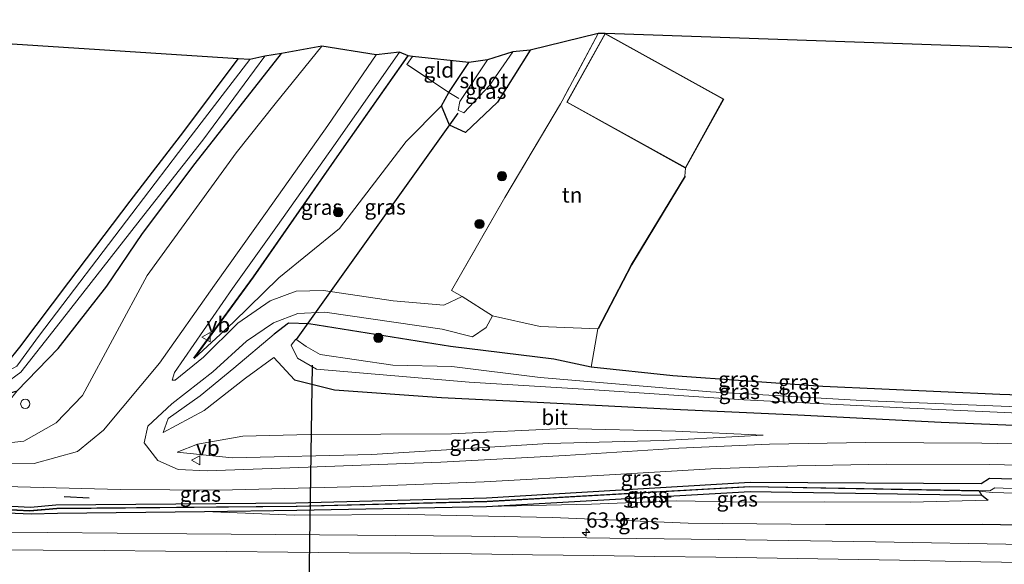
# Model space of a CAD drawing. Units: metres. Extents: x 91862 to 97567, y 399998 to 406253.
# Drawn here: x 94163 to 94324, y 405680 to 405770 of the extents above; entities that cross this region are included whole.
import ezdxf
from ezdxf.enums import TextEntityAlignment as Align

# ---------------------------------------------------------------- set-up
doc = ezdxf.new("R2010")
doc.units = ezdxf.units.M
doc.linetypes.add('IE-TERREINAFSCHEIDING', pattern=[10, 8, -2])
doc.layers.get('0').update_dxf_attribs({"lineweight": 25})
for name, color, linetype, lineweight in [('B-ME-AL-OVERIG-S-B1', 7, 'Continuous', 18), ('B-ME-AM-KILOMETR-S-B1', 7, 'Continuous', 18), ('B-ME-GR-BOMENRIJ-L-B1', 10, 'Continuous', 25), ('B-ME-GR-BOOM-S-B1', 93, 'Continuous', 18), ('B-ME-GW-INSTEEKWATERGANG-L-B1', 10, 'Continuous', 25), ('B-ME-GW-KRUINLIJN-L-B1', 93, 'Continuous', 18), ('B-ME-GW-TEENLIJN-L-B1', 93, 'Continuous', 18), ('B-ME-IE-GRASLAND-GV-B6', 93, 'Continuous', 18), ('B-ME-IE-GRONDWERKLIJN-GROND_INGERICHT-GV-B6', 253, 'Continuous', 18), ('B-ME-IE-TERREINAFSCHEIDING-DOORGANG-L-B1', 8, 'IE-TERREINAFSCHEIDING-KUNSTMATIG-OPEN', 18), ('B-ME-IE-TERREINAFSCHEIDING-RASTERHEKWERK-L-B1', 8, 'IE-TERREINAFSCHEIDING', 18), ('B-ME-IE-TERREINAFSCHEIDING-SCHRIKHEK-L-B1', 10, 'Continuous', 25), ('B-ME-KG-KADASTRAAL-DAKRAND-L-B1', 13, 'Continuous', 18), ('B-ME-KG-KADASTRAAL-OPNAMEDTMGRENS-L-B1', 10, 'Continuous', 25), ('B-ME-KW-DUIKER-L-B1', 10, 'Continuous', 25), ('B-ME-OG-BEBOUWING-GV-B6', 173, 'Continuous', 18), ('B-ME-OG-WATER-GV-B6', 153, 'Continuous', 18), ('B-ME-VH-VERH_SOORT-BITUMEN-GV-B6', 8, 'IE-TERREINAFSCHEIDING-NATUURLIJK-HOUTWAL', 18), ('B-ME-VW-MARKERING-STREEP-015-L-B1', 7, 'Continuous', 18), ('B-ME-VW-MEUBILAIR_WEGMEUBILAIR-VERKEERSBORD-S-B1', 8, 'Continuous', 18)]:
    doc.layers.add(name, color=color, linetype=linetype, lineweight=lineweight)
doc.styles.add('NLCS-ISO', font='NLCS-ISO.TTF')
doc.linetypes.add('IE-TERREINAFSCHEIDING-KUNSTMATIG-OPEN', pattern='A,7,-1.5,[67,NLCS.SHX,S=0.75,R=0,X=0,Y=0],-1.5', length=10)
doc.linetypes.add('IE-TERREINAFSCHEIDING-NATUURLIJK-HOUTWAL', pattern='A,7,-1.5,[67,NLCS.SHX,S=0.75,R=45,X=0,Y=0],-1.5,7,-1.5,[70,NLCS.SHX,S=0.75,R=0,X=0,Y=0],-1.5', length=20)

# ---------------------------------------------------------------- blocks, each defined once
blk = doc.blocks.new('verkeersbord')
for p, q in [((0, 0.75), (-0.75, -0.625)), ((0.75, -0.625), (0, 0.75)), ((-0.75, -0.625), (0.75, -0.625))]:
    blk.add_line(p, q)
blk = doc.blocks.new('dtb')
blk.add_circle((0, 0), 0.75)
blk = doc.blocks.new('boom')
blk.add_hatch(color=256).paths.add_polyline_path([(-0.75, 0, 1), (0.75, 0, 1)])
blk.add_circle((0, 0), 0.75)
blk = doc.blocks.new('hecto')
for p, q in [((0, 0.625), (-0.625, 0)), ((0, -0.625), (0, 0.625)), ((-0.625, 0), (0.625, 0)), ((0.625, 0), (0, -0.625))]:
    blk.add_line(p, q)

msp = doc.modelspace()

# ---------------------------------------------------------------- linework, layer by layer
at = {"layer": 'B-ME-GR-BOMENRIJ-L-B1'}
for points in [[(94191.698, 405714.118, 3.215), (94201.41, 405727.445, 3.256), (94215.473, 405747.647, 3.215), (94226.657, 405763.563, 3.297)], [(94272.026, 405743.903, 0.55), (94263.24, 405729.407, 0.435), (94257.767, 405718.923, 0.472)]]:
    msp.add_polyline3d(points, dxfattribs=at)
at = {"layer": 'B-ME-GW-INSTEEKWATERGANG-L-B1'}
for points in [[(94091.729, 405707.732, 0.543), (94115.718, 405707.884, 0.509), (94134.92, 405707.735, 0.446), (94152.816, 405707.319, 0.461), (94158.895, 405707.662, 0.52), (94162.767, 405708.793, 0.796), (94169.497, 405715.709, 1.086), (94177.428, 405725.899, 1), (94183.287, 405734.562, 0.651), (94191.876, 405745.991, 0.513), (94205.995, 405763.993, 0.703)], [(94246.675, 405764.567, 0.36), (94241.311, 405756.016, 0.483), (94236.125, 405751.08, 0.572), (94233.466, 405752.25, 0.736), (94232.153, 405755.435, 0.796), (94233.375, 405757.642, 0.71), (94236.657, 405762.542, 0.636)], [(94071.463, 405706.477, 1.769), (94067.244, 405707.761, 1.571), (94065.911, 405710.623, 1.15), (94066.229, 405713.424, 0.898), (94067.669, 405714.657, 0.557), (94079.415, 405714.456, 0.473), (94103.964, 405713.557, 0.371), (94125.628, 405713.182, 0.339), (94141.168, 405712.759, 0.222), (94158.607, 405712.553, 0.155), (94161.216, 405713.442, 0.245), (94163.212, 405715.961, 0.359), (94171.259, 405726.564, 0.269), (94181.273, 405739.821, 0.225), (94190.023, 405751.207, 0.178), (94198.902, 405763.132, 0.202)], [(94204.752, 405714.255, 1.179), (94208.125, 405710.594, 1), (94214.683, 405708.985, 1.026), (94232.169, 405707.688, 0.937), (94248.929, 405706.904, 0.561), (94270.036, 405705.792, 0.468), (94290.438, 405704.863, 0.215), (94313.877, 405703.649, 0.193), (94356.231, 405701.941, 0.26), (94373.511, 405701.526, 0.122), (94374.876, 405702.688, 0.066), (94374.904, 405705.383, 0.04), (94373.776, 405706.312, 0.051), (94356.273, 405707.088, 0.152), (94323.463, 405708.221, 0.196), (94294.556, 405709.488, 0.007), (94270.024, 405711.255, 0.293), (94256.662, 405712.645, 0.364), (94250.566, 405713.966, 0.718), (94233.668, 405716.048, 0.848), (94210.5, 405719.78, 1.306), (94207.167, 405719.859, 1.406), (94204.799, 405718.094, 1.481)], [(94466.777, 405689.037, 0.266), (94451.328, 405689.765, 0.304), (94427.965, 405690.815, 0.353), (94404.07, 405691.697, 0.301), (94386.501, 405692.27, 0.267), (94355.982, 405693.466, 0.278), (94333.689, 405694.125, 0.334), (94321.786, 405694.48, 0.409), (94320.42, 405693.564, 0.375), (94282.665, 405693.793, 0.709), (94239.533, 405691.228, 1.785), (94208.346, 405690.428, 2.134), (94169.103, 405690.101, 2.823), (94164.979, 405689.731, 2.737), (94132.504, 405691.452, 2.732), (94086.609, 405694.371, 2.092), (94064.959, 405696.139, 1.827)], [(94065.329, 405694.322, 1.746), (94086.514, 405693.121, 2.17), (94132.138, 405690.023, 2.634), (94165.056, 405688.662, 2.758), (94169.389, 405688.801, 2.757), (94193.414, 405689.044, 2.484), (94208.499, 405689.273, 2.275), (94239.531, 405689.869, 1.747), (94282.625, 405692.346, 0.598), (94320.526, 405691.702, 0.127), (94321.552, 405690.883, 0.218)], [(94466.632, 405683.36, 1.131), (94441.012, 405683.972, 1.22), (94410.344, 405684.855, 1.51), (94380.767, 405685.597, 1.693), (94378.455, 405686.552, 1.722), (94374.269, 405686.657, 1.76), (94372.534, 405686.16, 1.808), (94355.828, 405686.266, 1.827), (94320.641, 405686.922, 2.206)]]:
    msp.add_polyline3d(points, dxfattribs=at)
at = {"layer": 'B-ME-GW-KRUINLIJN-L-B1'}
for points in [[(94212.633, 405765.2, 2.716), (94204.993, 405755.782, 3.01), (94198.622, 405747.753, 3.103), (94184.029, 405727.648, 2.895), (94173.468, 405708.043, 2.611), (94169.14, 405703.542, 2.514), (94163.896, 405700.584, 2.577), (94158.894, 405699.995, 2.535), (94141.266, 405700.929, 2.409), (94116.566, 405702.534, 2.4), (94092.693, 405704.222, 2.047), (94071.463, 405706.477, 1.769)], [(94191.738, 405714.089, 3.215), (94201.451, 405727.416, 3.256), (94215.514, 405747.618, 3.215), (94226.736, 405763.589, 3.297)], [(94204.799, 405718.094, 1.481), (94198.211, 405712.516, 2.18), (94192.727, 405708.005, 2.809), (94187.502, 405704.287, 3.021), (94186.675, 405701.992, 2.564)], [(94188.93, 405698.744, 2.727), (94197.918, 405697.814, 2.672), (94220.764, 405698.39, 2.385), (94249.641, 405700.202, 1.57), (94268.396, 405700.68, 1.268), (94284.793, 405701.566, 0.662)], [(94320.641, 405686.922, 2.206), (94294.984, 405686.928, 2.351), (94272.531, 405687.152, 2.575), (94250.309, 405688.046, 2.649), (94226.835, 405688.566, 2.806), (94208.138, 405688.456, 2.977), (94193.414, 405689.044, 2.484)]]:
    msp.add_polyline3d(points, dxfattribs=at)
at = {"layer": 'B-ME-GW-TEENLIJN-L-B1'}
for points in [[(94232.153, 405755.435, 0.796), (94226.418, 405749.577, 1.142), (94215.481, 405735.382, 1.529), (94205.551, 405727.289, 1.611), (94198.166, 405720.044, 2.232), (94191.738, 405714.089, 3.215)], [(94186.675, 405701.992, 2.564), (94193.376, 405705.557, 1.875), (94200.107, 405710.877, 1.414), (94204.752, 405714.255, 1.179)], [(94188.93, 405698.744, 2.727), (94192.265, 405700.074, 2.091), (94199.671, 405701.354, 1.693), (94210.69, 405701.651, 1.391), (94233.801, 405701.781, 1.056), (94252.179, 405702.61, 0.624), (94270.457, 405702.21, 0.598), (94284.793, 405701.566, 0.662)], [(94321.552, 405690.883, 0.218), (94308.871, 405690.597, 0.481), (94294.863, 405690.662, 0.646), (94282.566, 405690.587, 0.956), (94270.645, 405690.815, 1.212), (94256.682, 405690.275, 1.506), (94239.531, 405689.869, 1.747)]]:
    msp.add_polyline3d(points, dxfattribs=at)
at = {"layer": 'B-ME-IE-GRASLAND-GV-B6'}
for points in [[(94242.543, 405740.43, 0.904), (94233.8, 405725.206, 1.034), (94235.552, 405724.211, 1.015), (94232.551, 405722.841, 1.112), (94224.251, 405723.503, 1.294), (94212.859, 405725.228, 1.44), (94208.411, 405725.108, 1.559), (94204.173, 405723.526, 1.726), (94198.872, 405719.861, 2.002), (94193.259, 405714.289, 2.612), (94188.611, 405710.547, 3.167), (94188.128, 405710.523, 3.256), (94188.516, 405711.803, 3.312), (94197.979, 405725.557, 3.386), (94205.373, 405735.85, 3.342), (94214.561, 405748.877, 3.286), (94225.316, 405764.211, 3.334), (94226.736, 405763.589, 3.297), (94215.514, 405747.618, 3.215), (94201.451, 405727.416, 3.256), (94191.738, 405714.089, 3.215), (94198.166, 405720.044, 2.232), (94205.551, 405727.289, 1.611), (94215.481, 405735.382, 1.529), (94226.418, 405749.577, 1.142), (94232.153, 405755.435, 0.796), (94233.466, 405752.25, 0.736), (94236.125, 405751.08, 0.572), (94241.311, 405756.016, 0.483), (94246.675, 405764.567, 0.36), (94257.774, 405767.251, 0.48), (94251.914, 405756.251, 0.48), (94251.654, 405755.763, 0.543), (94242.543, 405740.43, 0.904)], [(94092.693, 405704.222, 2.047), (94091.729, 405707.732, 0.543), (94121.793, 405705.481, 0.714), (94148.26, 405704.474, 0.68), (94155.667, 405704.116, 0.744), (94159.791, 405705.082, 0.814), (94162.767, 405708.793, 0.796), (94169.497, 405715.709, 1.086), (94177.428, 405725.899, 1), (94183.287, 405734.562, 0.651), (94191.876, 405745.991, 0.513), (94205.995, 405763.993, 0.703), (94212.633, 405765.2, 2.716), (94204.993, 405755.782, 3.01), (94198.622, 405747.753, 3.103), (94184.029, 405727.648, 2.895), (94173.468, 405708.043, 2.611), (94169.14, 405703.542, 2.514), (94163.896, 405700.584, 2.577), (94158.894, 405699.995, 2.535), (94141.266, 405700.929, 2.409), (94116.566, 405702.534, 2.4), (94092.693, 405704.222, 2.047)], [(94158.894, 405699.995, 2.535), (94163.896, 405700.584, 2.577), (94169.14, 405703.542, 2.514), (94173.468, 405708.043, 2.611), (94184.029, 405727.648, 2.895), (94198.622, 405747.753, 3.103), (94204.993, 405755.782, 3.01), (94212.633, 405765.2, 2.716), (94221.506, 405763.784, 3.33), (94213.564, 405752.238, 3.234), (94203.672, 405738.205, 3.271), (94195.063, 405726.097, 3.246), (94186.036, 405713.309, 3.238), (94176.903, 405702.367, 2.914), (94172.648, 405698.885, 2.851), (94165.585, 405696.908, 2.838), (94155.51, 405696.953, 2.888)], [(94160.692, 405709.884, -0.894), (94163.363, 405711.839, -0.894), (94169.225, 405719.253, -0.894), (94183.512, 405737.52, -0.894), (94193.121, 405749.823, -0.894), (94203.3, 405763.581, -0.894), (94205.995, 405763.993, 0.703), (94191.876, 405745.991, 0.513), (94183.287, 405734.562, 0.651), (94177.428, 405725.899, 1), (94169.497, 405715.709, 1.086), (94162.767, 405708.793, 0.796)], [(94233.375, 405757.642, 0.71), (94232.153, 405755.435, 0.796), (94226.418, 405749.577, 1.142), (94215.481, 405735.382, 1.529), (94205.551, 405727.289, 1.611), (94198.166, 405720.044, 2.232), (94191.738, 405714.089, 3.215), (94201.451, 405727.416, 3.256), (94215.514, 405747.618, 3.215), (94226.736, 405763.589, 3.297), (94227.457, 405763.513, 3.08), (94226.523, 405762.188, 3.04), (94233.375, 405757.642, 0.71)], [(94233.375, 405757.642, 0.71), (94236.657, 405762.542, 0.636), (94239.688, 405762.938, -1.426), (94235.161, 405756.156, -1.445), (94234.885, 405754.716, -1.426), (94235.847, 405754.272, -1.46), (94240.009, 405758.735, -1.516), (94243.858, 405764.254, -1.519), (94246.675, 405764.567, 0.36), (94241.311, 405756.016, 0.483), (94236.125, 405751.08, 0.572), (94233.466, 405752.25, 0.736), (94232.153, 405755.435, 0.796), (94233.375, 405757.642, 0.71)], [(94161.216, 405713.442, 0.245), (94163.212, 405715.961, 0.359), (94171.259, 405726.564, 0.269), (94181.273, 405739.821, 0.225), (94190.023, 405751.207, 0.178), (94198.902, 405763.132, 0.202), (94200.818, 405763.007, -0.894), (94191.062, 405750.28, -0.894), (94181.544, 405737.737, -0.894), (94166.439, 405717.909, -0.894), (94162.723, 405712.855, -0.894)], [(94338.08, 405699.865, 0.442), (94320.531, 405700.23, 0.494), (94301.575, 405700.325, 0.584), (94285.835, 405700.074, 0.971), (94270.981, 405699.416, 1.395), (94252.385, 405698.211, 1.801), (94232.078, 405697.135, 2.199), (94210.379, 405696.311, 2.515), (94193.865, 405695.71, 2.832), (94189.104, 405695.925, 2.861), (94185.778, 405697.389, 2.906), (94183.537, 405700.312, 3.01), (94184.156, 405703.035, 3.092), (94188.067, 405706.697, 3.163), (94194.79, 405711.925, 2.582), (94200.268, 405716.936, 2.035), (94204.681, 405719.9, 1.674), (94208.704, 405721.472, 1.477), (94213.112, 405721.685, 1.399), (94232.274, 405718.89, 1.049), (94237.225, 405717.628, 0.9), (94239.488, 405719.145, 0.926), (94240.525, 405721.06, 0.982), (94248.329, 405719.326, 0.926), (94257.723, 405718.946, 0.472), (94256.662, 405712.645, 0.364), (94250.566, 405713.966, 0.718), (94233.668, 405716.048, 0.848), (94210.5, 405719.78, 1.306), (94207.167, 405719.859, 1.406), (94204.799, 405718.094, 1.481), (94198.211, 405712.516, 2.18), (94192.727, 405708.005, 2.809), (94187.502, 405704.287, 3.021), (94186.675, 405701.992, 2.564), (94193.376, 405705.557, 1.875), (94200.107, 405710.877, 1.414), (94204.752, 405714.255, 1.179), (94208.125, 405710.594, 1), (94214.683, 405708.985, 1.026), (94232.169, 405707.688, 0.937), (94248.929, 405706.904, 0.561), (94270.036, 405705.792, 0.468), (94290.438, 405704.863, 0.215), (94313.877, 405703.649, 0.193), (94356.231, 405701.941, 0.26)], [(94356.231, 405701.941, 0.26), (94313.877, 405703.649, 0.193), (94290.438, 405704.863, 0.215), (94270.036, 405705.792, 0.468), (94248.929, 405706.904, 0.561), (94232.169, 405707.688, 0.937), (94214.683, 405708.985, 1.026), (94208.125, 405710.594, 1), (94204.752, 405714.255, 1.179), (94200.107, 405710.877, 1.414), (94193.376, 405705.557, 1.875), (94186.675, 405701.992, 2.564), (94187.502, 405704.287, 3.021), (94192.727, 405708.005, 2.809), (94198.211, 405712.516, 2.18), (94204.799, 405718.094, 1.481), (94207.167, 405719.859, 1.406), (94210.5, 405719.78, 1.306), (94233.668, 405716.048, 0.848), (94250.566, 405713.966, 0.718), (94256.662, 405712.645, 0.364)], [(94356.207, 405703.966, -1.289), (94373.478, 405703.181, -1.24), (94373.649, 405703.833, -1.054), (94373.274, 405704.466, -1.274), (94356.269, 405705.209, -1.3), (94331.703, 405705.95, -1.303), (94300.903, 405707.222, -1.233), (94276.161, 405708.628, -1.285), (94248.3, 405710.98, -1.378), (94233.865, 405712.791, -1.33), (94224.194, 405712.981, -1.348), (94212.356, 405714.727, -1.4), (94210.018, 405716.077, -1.382), (94208.379, 405717.269, -1.322), (94207.574, 405716.249, -1.33), (94208.631, 405714.117, -1.385), (94211.732, 405712.336, -1.326), (94236.687, 405710.201, -1.348), (94256.328, 405709.006, -1.37), (94281.596, 405707.313, -1.33), (94308.749, 405705.972, -1.307), (94333.715, 405704.794, -1.348), (94356.207, 405703.966, -1.289)], [(94256.662, 405712.645, 0.364), (94270.024, 405711.255, 0.293), (94294.556, 405709.488, 0.007), (94323.463, 405708.221, 0.196), (94356.273, 405707.088, 0.152)], [(94188.93, 405698.744, 2.727), (94197.918, 405697.814, 2.672), (94220.764, 405698.39, 2.385), (94249.641, 405700.202, 1.57), (94268.396, 405700.68, 1.268), (94284.793, 405701.566, 0.662), (94270.457, 405702.21, 0.598), (94252.179, 405702.61, 0.624), (94233.801, 405701.781, 1.056), (94210.69, 405701.651, 1.391), (94199.671, 405701.354, 1.693), (94192.265, 405700.074, 2.091), (94188.93, 405698.744, 2.727)], [(94188.93, 405698.744, 2.727), (94192.265, 405700.074, 2.091), (94199.671, 405701.354, 1.693), (94210.69, 405701.651, 1.391), (94233.801, 405701.781, 1.056), (94252.179, 405702.61, 0.624), (94270.457, 405702.21, 0.598), (94284.793, 405701.566, 0.662), (94268.396, 405700.68, 1.268), (94249.641, 405700.202, 1.57), (94220.764, 405698.39, 2.385), (94197.918, 405697.814, 2.672), (94188.93, 405698.744, 2.727)], [(94333.689, 405694.125, 0.334), (94321.786, 405694.48, 0.409), (94320.42, 405693.564, 0.375), (94282.665, 405693.793, 0.709), (94239.533, 405691.228, 1.785), (94208.346, 405690.428, 2.134), (94169.103, 405690.101, 2.823), (94164.979, 405689.731, 2.737), (94132.504, 405691.452, 2.732), (94086.609, 405694.371, 2.092), (94064.959, 405696.139, 1.827), (94062.867, 405699.98, 1.802), (94073.378, 405699.318, 2.017), (94092.994, 405697.712, 2.375), (94113.535, 405696.132, 2.606), (94136.452, 405694.382, 2.804), (94156.558, 405693.271, 2.834), (94179.604, 405692.642, 2.859)], [(94333.645, 405692.487, -0.476), (94322.646, 405692.912, -0.476), (94321.84, 405692.459, -0.476), (94320.061, 405692.491, -0.408), (94282.551, 405693.164, 0.237), (94239.633, 405690.733, 1.255), (94208.417, 405689.939, 1.685), (94169.293, 405689.601, 2.428), (94164.785, 405689.219, 2.354), (94132.241, 405690.952, 2.263), (94086.698, 405693.961, 1.683), (94064.813, 405695.378, 1.375), (94064.959, 405696.139, 1.827), (94086.609, 405694.371, 2.092), (94132.504, 405691.452, 2.732), (94164.979, 405689.731, 2.737), (94169.103, 405690.101, 2.823), (94208.346, 405690.428, 2.134), (94239.533, 405691.228, 1.785)], [(94179.604, 405692.642, 2.859), (94195.887, 405692.548, 2.649), (94219.423, 405693.118, 2.478), (94239.177, 405693.932, 2.05), (94258.74, 405694.992, 1.641), (94276.223, 405696.013, 1.254), (94290.357, 405696.506, 0.881), (94304.915, 405696.817, 0.546), (94321.782, 405696.729, 0.494), (94341.577, 405696.3, 0.42)], [(94132.138, 405690.023, 2.634), (94086.514, 405693.121, 2.17), (94065.329, 405694.322, 1.746), (94064.967, 405695.161, 1.372), (94086.582, 405693.804, 1.706), (94132.289, 405690.801, 2.259), (94164.844, 405689.132, 2.346), (94169.279, 405689.488, 2.441), (94208.569, 405689.853, 1.6813), (94239.573, 405690.611, 1.262), (94282.675, 405693.081, 0.225), (94320.101, 405692.376, -0.396), (94320.526, 405691.702, 0.127), (94282.625, 405692.346, 0.598), (94239.531, 405689.869, 1.747), (94208.499, 405689.273, 2.275), (94193.414, 405689.044, 2.484), (94169.389, 405688.801, 2.757), (94165.056, 405688.662, 2.758), (94132.138, 405690.023, 2.634)], [(94239.533, 405691.228, 1.785), (94282.665, 405693.793, 0.709), (94320.42, 405693.564, 0.375), (94321.786, 405694.48, 0.409), (94333.689, 405694.125, 0.334)], [(94327.53, 405683.676, 2.28), (94303.117, 405684.085, 2.422), (94281.903, 405684.433, 2.575), (94259.71, 405684.702, 2.779), (94237.079, 405685.005, 2.873), (94212.223, 405685.219, 3.07), (94190.518, 405685.423, 3.164), (94167.753, 405685.602, 3.302), (94146.209, 405685.726, 3.255), (94119.879, 405685.893, 3.239), (94094.181, 405685.956, 3.188), (94070.363, 405686.007, 3.133), (94062.273, 405685.994, 3.108), (94062.394, 405688.843, 2.934), (94074.067, 405688.689, 2.943), (94098.624, 405689.493, 2.825), (94075.467, 405691.102, 2.337), (94062.505, 405691.449, 2.121), (94065.329, 405694.322, 1.746), (94086.514, 405693.121, 2.17), (94132.138, 405690.023, 2.634)], [(94355.828, 405686.266, 1.827), (94320.641, 405686.922, 2.206), (94294.984, 405686.928, 2.351), (94272.531, 405687.152, 2.575), (94250.309, 405688.046, 2.649), (94226.835, 405688.566, 2.806), (94208.138, 405688.456, 2.977), (94193.414, 405689.044, 2.484), (94208.499, 405689.273, 2.275), (94239.531, 405689.869, 1.747), (94256.682, 405690.275, 1.506), (94270.645, 405690.815, 1.212), (94282.566, 405690.587, 0.956), (94294.863, 405690.662, 0.646), (94308.871, 405690.597, 0.481), (94321.552, 405690.883, 0.218), (94320.526, 405691.702, 0.127), (94320.101, 405692.376, -0.396), (94322.265, 405692.157, -0.476), (94344.47, 405691.515, -0.476)], [(94321.552, 405690.883, 0.218), (94308.871, 405690.597, 0.481), (94294.863, 405690.662, 0.646), (94282.566, 405690.587, 0.956), (94270.645, 405690.815, 1.212), (94256.682, 405690.275, 1.506), (94239.531, 405689.869, 1.747), (94282.625, 405692.346, 0.598), (94320.526, 405691.702, 0.127), (94321.552, 405690.883, 0.218)], [(94132.138, 405690.023, 2.634), (94165.056, 405688.662, 2.758), (94169.389, 405688.801, 2.757), (94193.414, 405689.044, 2.484), (94208.138, 405688.456, 2.977), (94226.835, 405688.566, 2.806), (94250.309, 405688.046, 2.649), (94272.531, 405687.152, 2.575), (94294.984, 405686.928, 2.351), (94320.641, 405686.922, 2.206), (94355.828, 405686.266, 1.827)]]:
    msp.add_polyline3d(points, dxfattribs=at)
at = {"layer": 'B-ME-IE-GRONDWERKLIJN-GROND_INGERICHT-GV-B6'}
for points in [[(94067.669, 405714.657, 0.557), (94065.297, 405714.565, 0.537), (94079.578, 405769.161, 0.542), (94100.597, 405769.531, 0.561), (94198.902, 405763.132, 0.202), (94190.023, 405751.207, 0.178), (94181.273, 405739.821, 0.225), (94171.259, 405726.564, 0.269), (94163.212, 405715.961, 0.359), (94161.216, 405713.442, 0.245), (94158.607, 405712.553, 0.155), (94141.168, 405712.759, 0.222), (94125.628, 405713.182, 0.339), (94103.964, 405713.557, 0.371), (94079.415, 405714.456, 0.473), (94067.669, 405714.657, 0.557)], [(94271.963, 405743.896, 0.48), (94263.196, 405729.432, 0.435), (94257.723, 405718.946, 0.472), (94248.329, 405719.326, 0.926), (94240.525, 405721.06, 0.982), (94235.552, 405724.211, 1.015), (94233.8, 405725.206, 1.034), (94242.543, 405740.43, 0.904), (94251.654, 405755.763, 0.543), (94251.914, 405756.251, 0.48), (94257.774, 405767.251, 0.48), (94258.911, 405767.275, 0.48), (94252.673, 405756.013, 0.48), (94272.087, 405745.258, 0.48), (94271.983, 405743.929, 0.55), (94271.963, 405743.896, 0.48)], [(94378.221, 405706.08, 0.2), (94373.776, 405706.312, 0.051), (94356.273, 405707.088, 0.152), (94323.463, 405708.221, 0.196), (94294.556, 405709.488, 0.007), (94270.024, 405711.255, 0.293), (94256.662, 405712.645, 0.364), (94257.723, 405718.946, 0.472), (94263.196, 405729.432, 0.435), (94271.963, 405743.896, 0.48), (94271.983, 405743.929, 0.55), (94272.087, 405745.258, 0.48), (94278.326, 405756.521, 0.48), (94258.911, 405767.275, 0.48), (94357.78, 405763.83, 0.044), (94464.645, 405757.339, -0.072), (94468.514, 405757.22, -0.069), (94467.124, 405702.65, -0.165), (94449.659, 405703.349, -0.165), (94421.546, 405704.388, -0.094), (94394.266, 405705.515, -0.045), (94388.067, 405705.468, -0.038), (94383.604, 405705.859, 0.185), (94378.221, 405706.08, 0.2)], [(94233.375, 405757.642, 0.71), (94226.523, 405762.188, 3.04), (94227.457, 405763.513, 3.08), (94236.657, 405762.542, 0.636), (94233.375, 405757.642, 0.71)]]:
    msp.add_polyline3d(points, dxfattribs=at)
at = {"layer": 'B-ME-IE-TERREINAFSCHEIDING-DOORGANG-L-B1'}
msp.add_polyline3d([(94233.8, 405725.206, 1.034), (94235.552, 405724.211, 1.015), (94240.525, 405721.06, 0.982)], dxfattribs=at)
at = {"layer": 'B-ME-IE-TERREINAFSCHEIDING-RASTERHEKWERK-L-B1'}
for points in [[(94257.774, 405767.251, 0.48), (94251.914, 405756.251, 0.48), (94251.654, 405755.763, 0.543)], [(94235.015, 405756.62, -1.146), (94233.375, 405757.642, 0.71), (94226.523, 405762.188, 3.04), (94227.457, 405763.513, 3.08)], [(94233.8, 405725.206, 1.034), (94242.543, 405740.43, 0.904), (94251.654, 405755.763, 0.543)]]:
    msp.add_polyline3d(points, dxfattribs=at)
at = {"layer": 'B-ME-IE-TERREINAFSCHEIDING-SCHRIKHEK-L-B1'}
msp.add_line((94174.544, 405691.212, 4.233), (94170.459, 405691.45, 4.217), dxfattribs=at)
at = {"layer": 'B-ME-KG-KADASTRAAL-DAKRAND-L-B1'}
msp.add_polyline3d([(94258.931, 405767.207, 3.442), (94278.258, 405756.501, 3.706), (94272.067, 405745.326, 3.654), (94252.741, 405756.033, 3.338), (94258.931, 405767.207, 3.442)], dxfattribs=at)
at = {"layer": 'B-ME-KG-KADASTRAAL-OPNAMEDTMGRENS-L-B1'}
for points in [[(94246.675, 405764.567, 0.36), (94243.858, 405764.254, -1.519), (94239.688, 405762.938, -1.426), (94236.657, 405762.542, 0.636), (94227.457, 405763.513, 3.08), (94226.736, 405763.589, 3.297), (94225.316, 405764.211, 3.334), (94221.506, 405763.784, 3.33), (94212.633, 405765.2, 2.716), (94205.995, 405763.993, 0.703), (94203.3, 405763.581, -0.894), (94200.818, 405763.007, -0.894), (94198.902, 405763.132, 0.202), (94100.597, 405769.531, 0.561), (94079.578, 405769.161, 0.542)], [(94258.911, 405767.275, 0.48), (94257.774, 405767.251, 0.48), (94246.675, 405764.567, 0.36)], [(94468.514, 405757.22, -0.069), (94464.645, 405757.339, -0.072), (94357.78, 405763.83, 0.044), (94258.911, 405767.275, 0.48)]]:
    msp.add_polyline3d(points, dxfattribs=at)
at = {"layer": 'B-ME-KW-DUIKER-L-B1'}
for p, q in [((94208.458, 405717.209, -0.965), (94234.911, 405754.209, -0.708)), ((94209.799, 405627.866, -0.399), (94211.072, 405713.012, -0.585))]:
    msp.add_line(p, q, dxfattribs=at)
at = {"layer": 'B-ME-OG-BEBOUWING-GV-B6'}
msp.add_polyline3d([(94278.326, 405756.521, 0.48), (94272.087, 405745.258, 0.48), (94252.673, 405756.013, 0.48), (94258.911, 405767.275, 0.48), (94278.326, 405756.521, 0.48)], dxfattribs=at)
at = {"layer": 'B-ME-OG-WATER-GV-B6'}
for points in [[(94203.3, 405763.581, -0.894), (94193.121, 405749.823, -0.894), (94183.512, 405737.52, -0.894), (94169.225, 405719.253, -0.894), (94163.363, 405711.839, -0.894), (94160.692, 405709.884, -0.894), (94152.229, 405709.329, -0.894), (94130.951, 405709.51, -0.894), (94106.992, 405709.822, -0.894), (94084.645, 405710.289, -0.894), (94068.681, 405710.699, -0.894), (94068.13, 405711.558, -0.894), (94068.498, 405712.476, -0.894), (94087.033, 405712.157, -0.894), (94109.787, 405712.103, -0.894), (94134.997, 405711.751, -0.894), (94156.619, 405711.416, -0.894), (94160.088, 405711.341, -0.894), (94162.723, 405712.855, -0.894), (94166.439, 405717.909, -0.894), (94181.544, 405737.737, -0.894), (94191.062, 405750.28, -0.894), (94200.818, 405763.007, -0.894), (94203.3, 405763.581, -0.894)], [(94240.009, 405758.735, -1.516), (94235.847, 405754.272, -1.46), (94234.885, 405754.716, -1.426), (94235.161, 405756.156, -1.445), (94239.688, 405762.938, -1.426), (94243.858, 405764.254, -1.519), (94240.009, 405758.735, -1.516)], [(94356.269, 405705.209, -1.3), (94373.274, 405704.466, -1.274), (94373.649, 405703.833, -1.054), (94373.478, 405703.181, -1.24), (94356.207, 405703.966, -1.289), (94333.715, 405704.794, -1.348), (94308.749, 405705.972, -1.307), (94281.596, 405707.313, -1.33), (94256.328, 405709.006, -1.37), (94236.687, 405710.201, -1.348), (94211.732, 405712.336, -1.326), (94208.631, 405714.117, -1.385), (94207.574, 405716.249, -1.33), (94208.379, 405717.269, -1.322), (94210.018, 405716.077, -1.382), (94212.356, 405714.727, -1.4), (94224.194, 405712.981, -1.348), (94233.865, 405712.791, -1.33), (94248.3, 405710.98, -1.378), (94276.161, 405708.628, -1.285), (94300.903, 405707.222, -1.233), (94331.703, 405705.95, -1.303), (94356.269, 405705.209, -1.3)], [(94344.47, 405691.515, -0.476), (94322.265, 405692.157, -0.476), (94320.101, 405692.376, -0.396), (94282.675, 405693.081, 0.225), (94239.573, 405690.611, 1.262), (94208.569, 405689.853, 1.6813), (94169.279, 405689.488, 2.441), (94164.844, 405689.132, 2.346), (94132.289, 405690.801, 2.259), (94086.582, 405693.804, 1.706), (94064.967, 405695.161, 1.372), (94064.813, 405695.378, 1.375), (94086.698, 405693.961, 1.683), (94132.241, 405690.952, 2.263), (94164.785, 405689.219, 2.354), (94169.293, 405689.601, 2.428), (94208.417, 405689.939, 1.685), (94239.633, 405690.733, 1.255), (94282.551, 405693.164, 0.237), (94320.061, 405692.491, -0.408), (94321.84, 405692.459, -0.476), (94322.646, 405692.912, -0.476), (94333.645, 405692.487, -0.476)]]:
    msp.add_polyline3d(points, dxfattribs=at)
at = {"layer": 'B-ME-VH-VERH_SOORT-BITUMEN-GV-B6'}
for points in [[(94155.51, 405696.953, 2.888), (94165.585, 405696.908, 2.838), (94172.648, 405698.885, 2.851), (94176.903, 405702.367, 2.914), (94186.036, 405713.309, 3.238), (94195.063, 405726.097, 3.246), (94203.672, 405738.205, 3.271), (94213.564, 405752.238, 3.234), (94221.506, 405763.784, 3.33), (94225.316, 405764.211, 3.334), (94214.561, 405748.877, 3.286), (94205.373, 405735.85, 3.342), (94197.979, 405725.557, 3.386), (94188.516, 405711.803, 3.312), (94188.128, 405710.523, 3.256), (94188.611, 405710.547, 3.167), (94193.259, 405714.289, 2.612), (94198.872, 405719.861, 2.002), (94204.173, 405723.526, 1.726), (94208.411, 405725.108, 1.559), (94212.859, 405725.228, 1.44), (94224.251, 405723.503, 1.294), (94232.551, 405722.841, 1.112), (94235.552, 405724.211, 1.015)], [(94235.552, 405724.211, 1.015), (94240.525, 405721.06, 0.982), (94239.488, 405719.145, 0.926), (94237.225, 405717.628, 0.9), (94232.274, 405718.89, 1.049), (94213.112, 405721.685, 1.399), (94208.704, 405721.472, 1.477), (94204.681, 405719.9, 1.674), (94200.268, 405716.936, 2.035), (94194.79, 405711.925, 2.582), (94188.067, 405706.697, 3.163), (94184.156, 405703.035, 3.092), (94183.537, 405700.312, 3.01), (94185.778, 405697.389, 2.906), (94189.104, 405695.925, 2.861), (94193.865, 405695.71, 2.832), (94210.379, 405696.311, 2.515), (94232.078, 405697.135, 2.199), (94252.385, 405698.211, 1.801), (94270.981, 405699.416, 1.395), (94285.835, 405700.074, 0.971), (94301.575, 405700.325, 0.584), (94320.531, 405700.23, 0.494), (94338.08, 405699.865, 0.442)], [(94341.577, 405696.3, 0.42), (94321.782, 405696.729, 0.494), (94304.915, 405696.817, 0.546), (94290.357, 405696.506, 0.881), (94276.223, 405696.013, 1.254), (94258.74, 405694.992, 1.641), (94239.177, 405693.932, 2.05), (94219.423, 405693.118, 2.478), (94195.887, 405692.548, 2.649), (94179.604, 405692.642, 2.859), (94156.558, 405693.271, 2.834)], [(94146.209, 405685.726, 3.255), (94167.753, 405685.602, 3.302), (94190.518, 405685.423, 3.164), (94212.223, 405685.219, 3.07), (94237.079, 405685.005, 2.873), (94259.71, 405684.702, 2.779), (94281.903, 405684.433, 2.575), (94303.117, 405684.085, 2.422), (94327.53, 405683.676, 2.28)]]:
    msp.add_polyline3d(points, dxfattribs=at)
at = {"layer": 'B-ME-VW-MARKERING-STREEP-015-L-B1'}
msp.add_polyline3d([(94327.0464, 405680.715, 2.3624), (94317.0481, 405680.8943, 2.4183), (94307.0499, 405681.0757, 2.4728), (94297.0514, 405681.2405, 2.5315), (94287.053, 405681.4054, 2.5903), (94277.0543, 405681.5543, 2.6568), (94267.0556, 405681.7003, 2.7249), (94257.0568, 405681.8405, 2.7941), (94247.058, 405681.9793, 2.8635), (94237.0591, 405682.105, 2.9323), (94227.0599, 405682.2212, 2.9943), (94217.0604, 405682.3096, 3.0355), (94207.061, 405682.4033, 3.0861), (94197.0617, 405682.502, 3.145), (94187.0621, 405682.5857, 3.1928), (94177.0625, 405682.6595, 3.2333), (94167.0628, 405682.7307, 3.2658), (94157.063, 405682.7901, 3.2628)], dxfattribs=at)

# ---------------------------------------------------------------- block references
at = {"layer": 'B-ME-AL-OVERIG-S-B1', "rotation": 90}
msp.add_blockref('dtb', (94164.106, 405706.672, 1.328), dxfattribs=at)
at = {"layer": 'B-ME-AM-KILOMETR-S-B1', "rotation": 90}
msp.add_blockref('hecto', (94255.804, 405685.631, 2.75), dxfattribs=at)
at = {"layer": 'B-ME-GR-BOOM-S-B1', "rotation": 90}
for p in [(94242.058, 405743.919, 0.862), (94215.285, 405738.04, 1.714), (94238.388, 405736.106, 0.968), (94221.851, 405717.465, 0.863)]:
    msp.add_blockref('boom', p, dxfattribs=at)
at = {"layer": 'B-ME-VW-MEUBILAIR_WEGMEUBILAIR-VERKEERSBORD-S-B1', "rotation": 90}
for p in [(94193.748, 405717.576, 3.338), (94192.022, 405697.436, 2.802)]:
    msp.add_blockref('verkeersbord', p, dxfattribs=at)

# ---------------------------------------------------------------- texts
at = {"layer": 'B-ME-AM-KILOMETR-S-B1', "ltscale": 0.2, "style": 'NLCS-ISO'}
msp.add_text('63.9', height=2.5, dxfattribs=at).set_placement((94255.804, 405685.631, 2.75), align=Align.BOTTOM_LEFT)
at = {"layer": 'B-ME-IE-GRASLAND-GV-B6', "ltscale": 0.2, "style": 'NLCS-ISO'}
for p in [(94239.414, 405757.8235), (94212.5565, 405738.839), (94222.951, 405738.887), (94280.7895, 405710.6925), (94290.6115, 405710.225), (94280.879, 405708.6975), (94236.8615, 405700.212), (94236.8615, 405700.212), (94264.853, 405694.5085), (94192.7465, 405691.9115), (94265.795, 405691.737), (94280.5415, 405691.1075), (94264.4525, 405687.397)]:
    msp.add_text('gras', height=2.5, dxfattribs=at).set_placement(p, align=Align.MIDDLE_CENTER)
at = {"layer": 'B-ME-IE-GRONDWERKLIJN-GROND_INGERICHT-GV-B6', "ltscale": 0.2, "style": 'NLCS-ISO'}
for s, p in [('gld', (94231.733, 405761.2993)), ('tn', (94253.5325, 405740.8517))]:
    msp.add_text(s, height=2.5, dxfattribs=at).set_placement(p, align=Align.MIDDLE_CENTER)
at = {"layer": 'B-ME-OG-WATER-GV-B6', "ltscale": 0.2, "style": 'NLCS-ISO'}
for p in [(94239.1002, 405759.5777), (94290.0236, 405708.0045), (94265.8816, 405690.948)]:
    msp.add_text('sloot', height=2.5, dxfattribs=at).set_placement(p, align=Align.MIDDLE_CENTER)
at = {"layer": 'B-ME-VH-VERH_SOORT-BITUMEN-GV-B6', "ltscale": 0.2, "style": 'NLCS-ISO'}
msp.add_text('bit', height=2.5, dxfattribs=at).set_placement((94250.6663, 405704.4652), align=Align.MIDDLE_CENTER)
at = {"layer": 'B-ME-VW-MEUBILAIR_WEGMEUBILAIR-VERKEERSBORD-S-B1', "ltscale": 0.2, "style": 'NLCS-ISO'}
for p in [(94193.748, 405717.576, 3.338), (94192.022, 405697.436, 2.802)]:
    msp.add_text('vb', height=2.5, dxfattribs=at).set_placement(p, align=Align.BOTTOM_LEFT)

doc.saveas('drawing.dxf')
